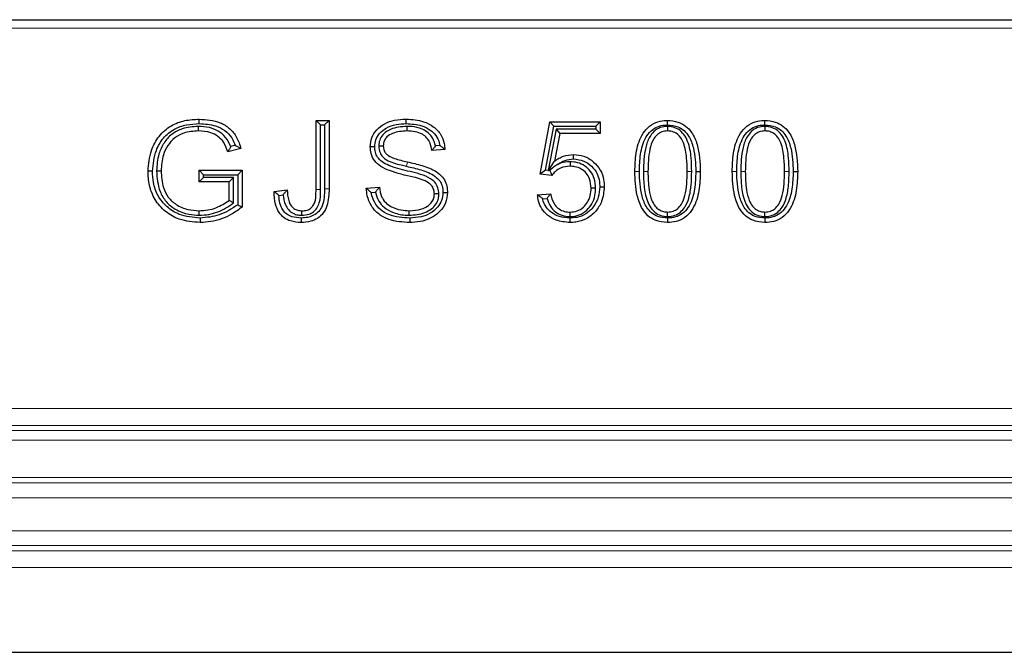
# Model space of a CAD drawing. Units: millimetres. Extents: x -86 to 420, y 0 to 297.
# Drawn here: x 125 to 132, y 130 to 135 of the extents above; entities that cross this region are included whole.
import ezdxf

# ---------------------------------------------------------------- set-up
doc = ezdxf.new("R2010")
doc.units = ezdxf.units.MM

msp = doc.modelspace()

# ---------------------------------------------------------------- linework, layer by layer
at = {"color": 7, "linetype": 'Continuous', "lineweight": 25}
for p, q in [((105.65792, 134.508497), (144.557517, 134.508497)), ((127.157069, 133.758497), (127.254472, 133.758497)), ((127.157069, 133.244242), (127.157069, 133.758497)), ((127.190563, 133.725003), (127.157069, 133.758497)), ((127.220978, 133.725003), (127.254472, 133.758497)), ((127.254472, 133.758497), (127.254472, 133.250481)), ((128.824602, 133.359755), (128.89811, 133.748757)), ((128.89811, 133.748757), (129.272654, 133.748757)), ((128.925868, 133.715263), (128.89811, 133.748757)), ((129.23916, 133.715263), (129.272654, 133.748757)), ((129.272654, 133.748757), (129.272654, 133.661094)), ((126.280943, 133.714073), (126.280964, 133.680575)), ((127.190563, 133.725003), (127.220978, 133.725003)), ((127.190563, 133.244159), (127.190563, 133.725003)), ((127.220978, 133.725003), (127.220978, 133.250744)), ((127.833287, 133.714072), (127.833196, 133.680575)), ((128.86418, 133.388816), (128.925868, 133.715263)), ((128.943571, 133.694588), (128.885173, 133.386342)), ((128.925868, 133.715263), (129.23916, 133.715263)), ((128.943571, 133.694588), (128.971315, 133.661094)), ((129.23916, 133.694588), (128.943571, 133.694588)), ((129.23916, 133.715263), (129.23916, 133.694588)), ((129.23916, 133.694588), (129.272654, 133.661094)), ((129.771994, 133.714077), (129.772238, 133.680575)), ((130.49667, 133.714077), (130.496913, 133.680575)), ((128.971315, 133.661094), (128.932506, 133.456244)), ((129.272654, 133.661094), (128.971315, 133.661094)), ((126.597979, 133.549386), (126.500576, 133.524731)), ((126.556055, 133.573324), (126.522571, 133.564848)), ((127.624208, 133.569428), (127.657719, 133.569475)), ((128.115511, 133.542233), (128.018108, 133.534471)), ((128.078715, 133.5729), (128.046524, 133.570335)), ((128.886052, 133.385145), (128.932506, 133.456244)), ((129.047163, 133.451095), (129.047106, 133.417588)), ((125.970324, 133.384239), (126.003823, 133.384258)), ((126.28629, 133.388367), (126.607719, 133.388367)), ((126.28629, 133.300705), (126.28629, 133.388367)), ((126.319784, 133.354873), (126.28629, 133.388367)), ((126.574225, 133.354873), (126.607719, 133.388367)), ((126.607719, 133.388367), (126.607719, 133.11427)), ((128.86418, 133.388816), (128.824602, 133.359755)), ((128.885173, 133.386342), (128.86418, 133.388816)), ((128.885173, 133.386342), (128.886052, 133.385145)), ((128.889054, 133.385885), (128.886052, 133.385145)), ((128.889054, 133.385885), (128.917208, 133.405169)), ((128.897389, 133.384902), (128.889054, 133.385885)), ((128.917208, 133.405169), (128.897389, 133.384902)), ((129.983315, 133.378152), (130.01681, 133.37817)), ((130.70799, 133.378152), (130.741485, 133.37817)), ((126.319784, 133.334198), (126.28629, 133.300705)), ((126.510316, 133.300705), (126.28629, 133.300705)), ((126.319784, 133.354873), (126.574225, 133.354873)), ((126.319784, 133.334198), (126.319784, 133.354873)), ((126.54381, 133.334198), (126.319784, 133.334198)), ((126.54381, 133.334198), (126.510316, 133.300705)), ((126.510316, 133.162971), (126.510316, 133.300705)), ((126.54381, 133.145669), (126.54381, 133.334198)), ((126.574225, 133.354873), (126.574225, 133.130738)), ((128.912416, 133.349406), (128.824602, 133.359755)), ((126.845381, 133.229783), (126.942784, 133.242263)), ((127.531095, 133.253525), (127.628498, 133.261744)), ((127.56763, 133.222995), (127.599518, 133.225686)), ((129.237972, 133.253756), (129.204472, 133.253525)), ((126.54381, 133.145669), (126.510316, 133.162971)), ((126.879814, 133.200428), (126.911347, 133.204468)), ((128.071101, 133.212194), (128.037589, 133.211977)), ((128.805121, 133.206042), (128.902524, 133.213042)), ((128.843947, 133.175252), (128.876089, 133.177562)), ((126.286414, 133.052922), (126.286138, 133.086419)), ((127.050849, 133.05291), (127.050688, 133.086419)), ((127.850597, 133.052924), (127.850698, 133.086419)), ((129.047583, 133.043181), (129.04741, 133.076679)), ((129.773541, 133.043176), (129.773303, 133.076679)), ((130.498216, 133.043176), (130.497979, 133.076679)), ((129.04594, 133.032257), (129.046041, 132.998757)), ((129.772954, 133.032266), (129.772999, 132.998757)), ((130.497629, 133.032266), (130.497674, 132.998757)), ((33.936899, 129.799816), (216.278539, 129.799816))]:
    msp.add_line(p, q, dxfattribs=at)
at = {"color": 8, "linetype": 'Continuous', "lineweight": 18}
for p, q in [((144.557517, 134.445997), (105.65792, 134.445997)), ((127.82944, 133.417645), (127.836848, 133.450309)), ((129.563292, 133.378191), (129.529797, 133.37817)), ((129.593705, 133.37821), (129.627199, 133.37817)), ((129.952902, 133.378132), (129.919407, 133.37817)), ((130.287967, 133.378191), (130.254472, 133.37817)), ((130.31838, 133.37821), (130.351875, 133.37817)), ((130.677577, 133.378132), (130.644082, 133.37817)), ((127.190563, 133.244159), (127.157069, 133.244242)), ((117.243879, 131.613708), (132.971558, 131.613708)), ((132.971562, 131.488937), (117.243876, 131.488937)), ((133.043634, 131.449675), (117.171804, 131.449675)), ((117.060378, 131.379969), (133.15506, 131.379969)), ((94.013969, 131.101142), (156.201469, 131.101142)), ((94.013969, 131.060573), (156.201469, 131.060573)), ((156.201469, 130.949952), (94.013969, 130.949952)), ((94.013969, 130.704258), (156.201469, 130.704258)), ((156.201469, 130.593638), (94.013969, 130.593638)), ((94.013969, 130.556117), (156.201469, 130.556117)), ((156.201469, 130.431351), (94.013969, 130.431351))]:
    msp.add_line(p, q, dxfattribs=at)
at = {"color": 7, "linetype": 'Continuous', "lineweight": 25, "flags": 128}
for points in [[(126.287839, 133.73474), (126.287877, 133.744789), (126.287914, 133.754839), (126.287964, 133.768237)], [(127.828485, 133.734739), (127.828481, 133.751488), (127.828478, 133.768237)], [(129.77302, 133.724988), (129.773013, 133.735045), (129.773007, 133.745101), (129.772999, 133.758497)], [(130.497695, 133.724988), (130.497689, 133.735045), (130.497682, 133.745101), (130.497674, 133.758497)], [(127.593821, 133.562259), (127.583568, 133.562232), (127.573315, 133.562205), (127.560316, 133.56217)], [(129.07247, 133.471745), (129.072496, 133.488497), (129.072522, 133.50525)], [(125.939921, 133.380485), (125.92987, 133.380475), (125.91982, 133.380466), (125.90642, 133.380453)], [(128.10149, 133.221774), (128.116101, 133.221683), (128.134992, 133.221565)], [(129.268374, 133.264163), (129.278426, 133.264168), (129.288478, 133.264173), (129.301875, 133.264179)], [(126.294295, 133.03226), (126.294313, 133.022208), (126.294332, 133.012156), (126.294356, 132.998757)], [(127.045649, 133.032257), (127.045656, 133.017531), (127.045665, 132.998757)], [(127.854063, 133.032256), (127.854104, 133.022204), (127.854144, 133.012152), (127.854198, 132.998757)]]:
    msp.add_lwpolyline(points, dxfattribs=at)
at = {"color": 8, "linetype": 'Continuous', "lineweight": 18, "flags": 128}
msp.add_lwpolyline([(127.220978, 133.250744), (127.237725, 133.250613), (127.254472, 133.250481)], dxfattribs=at)
at = {"color": 7, "linetype": 'Continuous', "lineweight": 25}
for points, knots in [([(125.90642, 133.380453), (125.911324, 133.433045), (125.919956, 133.525618), (125.983786, 133.645259), (126.073297, 133.722401), (126.179907, 133.762931), (126.251868, 133.766465), (126.287964, 133.768237)], [0, 0, 0, 0, 0.25665148, 0.45176239, 0.64823983, 0.82355076, 1, 1, 1, 1]), ([(125.939921, 133.380485), (125.945182, 133.433279), (125.953948, 133.521246), (126.016167, 133.630495), (126.097198, 133.696545), (126.192197, 133.730403), (126.256164, 133.733303), (126.287839, 133.73474)], [0, 0, 0, 0, 0.2814583, 0.46896424, 0.65769571, 0.83049358, 1, 1, 1, 1]), ([(126.287839, 133.73474), (126.329255, 133.732384), (126.396157, 133.728579), (126.480137, 133.687383), (126.530411, 133.634511), (126.548165, 133.592149), (126.556055, 133.573324)], [0, 0, 0, 0, 0.36635699, 0.59181429, 0.81860658, 1, 1, 1, 1]), ([(126.287964, 133.768237), (126.341222, 133.764572), (126.422696, 133.758964), (126.516814, 133.701114), (126.571748, 133.63327), (126.589041, 133.577966), (126.597979, 133.549386)], [0, 0, 0, 0, 0.380557667, 0.582171802, 0.784070094, 1, 1, 1, 1]), ([(127.560316, 133.56217), (127.562442, 133.585115), (127.566733, 133.631435), (127.607713, 133.692945), (127.667811, 133.73788), (127.744635, 133.764414), (127.799337, 133.766908), (127.828478, 133.768237)], [0, 0, 0, 0, 0.18073543, 0.36484609, 0.56639781, 0.76901507, 1, 1, 1, 1]), ([(127.593821, 133.562259), (127.59537, 133.580288), (127.598482, 133.616523), (127.629904, 133.666451), (127.681912, 133.70754), (127.751941, 133.731552), (127.803314, 133.733691), (127.828485, 133.734739)], [0, 0, 0, 0, 0.16499554, 0.33160145, 0.5265831, 0.76804025, 1, 1, 1, 1]), ([(127.828478, 133.768237), (127.872258, 133.765381), (127.943418, 133.760738), (128.03261, 133.715861), (128.087496, 133.658166), (128.111063, 133.595309), (128.114257, 133.5572), (128.115511, 133.542233)], [0, 0, 0, 0, 0.31891973, 0.51836709, 0.71922137, 0.88972223, 1, 1, 1, 1]), ([(127.828485, 133.734739), (127.867579, 133.732371), (127.930311, 133.728572), (128.005436, 133.692305), (128.052055, 133.648557), (128.072027, 133.605506), (128.077355, 133.57953), (128.078715, 133.5729)], [0, 0, 0, 0, 0.35757077, 0.57376546, 0.75522972, 0.93753259, 1, 1, 1, 1]), ([(129.529797, 133.37817), (129.531234, 133.423985), (129.534123, 133.516032), (129.56613, 133.630427), (129.622974, 133.707074), (129.682442, 133.745681), (129.735522, 133.75738), (129.764991, 133.758258), (129.772999, 133.758497)], [0, 0, 0, 0, 0.27078851, 0.54403858, 0.68448508, 0.82582271, 0.95266993, 1, 1, 1, 1]), ([(129.772999, 133.758497), (129.799265, 133.756603), (129.84725, 133.753144), (129.910028, 133.719771), (129.962018, 133.662735), (130.010401, 133.547772), (130.014233, 133.446356), (130.01681, 133.37817)], [0, 0, 0, 0, 0.15358063, 0.2805655, 0.40741373, 0.60158273, 1, 1, 1, 1]), ([(130.254472, 133.37817), (130.25591, 133.423985), (130.258798, 133.516032), (130.290806, 133.630427), (130.347649, 133.707074), (130.407117, 133.745681), (130.460198, 133.75738), (130.489667, 133.758258), (130.497674, 133.758497)], [0, 0, 0, 0, 0.27078851, 0.54403858, 0.68448508, 0.82582271, 0.95266993, 1, 1, 1, 1]), ([(130.497674, 133.758497), (130.523941, 133.756603), (130.571925, 133.753144), (130.634703, 133.719771), (130.686693, 133.662735), (130.735076, 133.547772), (130.738908, 133.446356), (130.741485, 133.37817)], [0, 0, 0, 0, 0.15358063, 0.2805655, 0.40741373, 0.60158273, 1, 1, 1, 1]), ([(126.280943, 133.714073), (126.240051, 133.711236), (126.169967, 133.706375), (126.080755, 133.658728), (126.021626, 133.591954), (125.978007, 133.498898), (125.973154, 133.426479), (125.970324, 133.384239)], [0, 0, 0, 0, 0.2379502, 0.40781467, 0.57787179, 0.75378306, 1, 1, 1, 1]), ([(126.280964, 133.680575), (126.243934, 133.678123), (126.181454, 133.673986), (126.102231, 133.632247), (126.050639, 133.573993), (126.010896, 133.490363), (126.00648, 133.424128), (126.003823, 133.384258)], [0, 0, 0, 0, 0.24003116, 0.4050039, 0.57021828, 0.74129103, 1, 1, 1, 1]), ([(126.522571, 133.564848), (126.510977, 133.58862), (126.488903, 133.633881), (126.430636, 133.681674), (126.360077, 133.709942), (126.308658, 133.712626), (126.280943, 133.714073)], [0, 0, 0, 0, 0.2591084, 0.49333478, 0.7269067, 1, 1, 1, 1]), ([(126.500576, 133.524731), (126.491759, 133.549691), (126.476193, 133.593761), (126.4288, 133.642281), (126.364197, 133.675485), (126.312475, 133.678648), (126.280964, 133.680575)], [0, 0, 0, 0, 0.26861923, 0.47428505, 0.67970883, 1, 1, 1, 1]), ([(127.833287, 133.714072), (127.791461, 133.711034), (127.733519, 133.706824), (127.668821, 133.670186), (127.637806, 133.634684), (127.625401, 133.598216), (127.624511, 133.576735), (127.624208, 133.569428)], [0, 0, 0, 0, 0.43559001, 0.60342395, 0.7728954, 0.92273594, 1, 1, 1, 1]), ([(127.833196, 133.680575), (127.796907, 133.678195), (127.743527, 133.674695), (127.687623, 133.642354), (127.665283, 133.61257), (127.658359, 133.588626), (127.657874, 133.574126), (127.657719, 133.569475)], [0, 0, 0, 0, 0.4651319, 0.68418546, 0.81177254, 0.93962854, 1, 1, 1, 1]), ([(128.018108, 133.534471), (128.015198, 133.553542), (128.010061, 133.587197), (127.984452, 133.629729), (127.945965, 133.660078), (127.893613, 133.678066), (127.853935, 133.679714), (127.833196, 133.680575)], [0, 0, 0, 0, 0.21737305, 0.38359135, 0.55006087, 0.76481963, 1, 1, 1, 1]), ([(128.046524, 133.570335), (128.040918, 133.588831), (128.030047, 133.624694), (127.993619, 133.668065), (127.939535, 133.700762), (127.883368, 133.712843), (127.845125, 133.713782), (127.833287, 133.714072)], [0, 0, 0, 0, 0.20518252, 0.3978279, 0.59014656, 0.87314073, 1, 1, 1, 1]), ([(129.563292, 133.378191), (129.564611, 133.421286), (129.567263, 133.507881), (129.595721, 133.613579), (129.646041, 133.681846), (129.695669, 133.714184), (129.740558, 133.724021), (129.765653, 133.724769), (129.77302, 133.724988)], [0, 0, 0, 0, 0.28419972, 0.57107805, 0.70236482, 0.8346079, 0.95144746, 1, 1, 1, 1]), ([(129.771994, 133.714077), (129.753946, 133.712472), (129.716882, 133.709174), (129.670884, 133.679182), (129.631823, 133.628546), (129.597119, 133.527688), (129.595084, 133.438615), (129.593705, 133.37821)], [0, 0, 0, 0, 0.126642638, 0.260068466, 0.373099941, 0.574868542, 1, 1, 1, 1]), ([(129.772238, 133.680575), (129.758267, 133.679432), (129.73017, 133.677132), (129.692601, 133.653282), (129.659591, 133.608687), (129.630262, 133.515352), (129.628443, 133.433848), (129.627199, 133.37817)], [0, 0, 0, 0, 0.11165164, 0.22454816, 0.34542752, 0.55283674, 1, 1, 1, 1]), ([(129.952902, 133.378132), (129.952282, 133.412247), (129.95091, 133.487787), (129.934703, 133.583005), (129.897613, 133.655668), (129.85542, 133.695217), (129.809958, 133.712266), (129.782353, 133.713583), (129.771994, 133.714077)], [0, 0, 0, 0, 0.23994495, 0.53131077, 0.66817906, 0.80626708, 0.92730605, 1, 1, 1, 1]), ([(129.919407, 133.37817), (129.918782, 133.412282), (129.917467, 133.483973), (129.90257, 133.5711), (129.871786, 133.632733), (129.839692, 133.6647), (129.803507, 133.679013), (129.781084, 133.680133), (129.772238, 133.680575)], [0, 0, 0, 0, 0.27370139, 0.57521167, 0.69728292, 0.82056939, 0.92921276, 1, 1, 1, 1]), ([(129.77302, 133.724988), (129.799527, 133.722883), (129.844075, 133.719345), (129.897833, 133.685422), (129.940275, 133.632237), (129.978, 133.528358), (129.981221, 133.43733), (129.983315, 133.378152)], [0, 0, 0, 0, 0.17178242, 0.28869326, 0.4051576, 0.61329705, 1, 1, 1, 1]), ([(130.287967, 133.378191), (130.289287, 133.421286), (130.291938, 133.507881), (130.320396, 133.613579), (130.370716, 133.681846), (130.420344, 133.714184), (130.465234, 133.724021), (130.490328, 133.724769), (130.497695, 133.724988)], [0, 0, 0, 0, 0.28419972, 0.57107805, 0.70236482, 0.8346079, 0.95144746, 1, 1, 1, 1]), ([(130.49667, 133.714077), (130.478621, 133.712472), (130.441558, 133.709174), (130.395559, 133.679182), (130.356499, 133.628546), (130.321795, 133.527688), (130.31976, 133.438615), (130.31838, 133.37821)], [0, 0, 0, 0, 0.12664264, 0.26006847, 0.37309994, 0.57486854, 1, 1, 1, 1]), ([(130.496913, 133.680575), (130.482942, 133.679432), (130.454845, 133.677132), (130.417276, 133.653282), (130.384267, 133.608687), (130.354938, 133.515352), (130.353118, 133.433848), (130.351875, 133.37817)], [0, 0, 0, 0, 0.111651644, 0.224548159, 0.345427516, 0.552836739, 1, 1, 1, 1]), ([(130.677577, 133.378132), (130.676958, 133.412247), (130.675585, 133.487787), (130.659378, 133.583005), (130.622288, 133.655668), (130.580096, 133.695217), (130.534634, 133.712266), (130.507028, 133.713583), (130.49667, 133.714077)], [0, 0, 0, 0, 0.23994495, 0.53131077, 0.66817906, 0.80626708, 0.92730605, 1, 1, 1, 1]), ([(130.644082, 133.37817), (130.643457, 133.412282), (130.642142, 133.483973), (130.627245, 133.5711), (130.596461, 133.632733), (130.564367, 133.6647), (130.528182, 133.679013), (130.505759, 133.680133), (130.496913, 133.680575)], [0, 0, 0, 0, 0.27370139, 0.57521167, 0.69728292, 0.82056939, 0.92921276, 1, 1, 1, 1]), ([(130.497695, 133.724988), (130.524202, 133.722883), (130.56875, 133.719345), (130.622509, 133.685422), (130.66495, 133.632237), (130.702676, 133.528358), (130.705896, 133.43733), (130.70799, 133.378152)], [0, 0, 0, 0, 0.171782416, 0.288693264, 0.405157597, 0.613297051, 1, 1, 1, 1]), ([(126.522571, 133.564848), (126.519121, 133.558203), (126.512221, 133.544912), (126.504458, 133.531458), (126.500576, 133.524731)], [0, 0, 0, 0, 0.49995292, 1, 1, 1, 1]), ([(126.556055, 133.573324), (126.5632, 133.569386), (126.577491, 133.561511), (126.591149, 133.553428), (126.597979, 133.549386)], [0, 0, 0, 0, 0.49996459, 1, 1, 1, 1]), ([(128.037589, 133.211977), (128.036817, 133.223244), (128.035261, 133.245937), (128.01868, 133.275159), (127.970696, 133.313786), (127.860152, 133.343185), (127.73784, 133.367526), (127.64087, 133.41248), (127.591308, 133.455235), (127.563832, 133.508069), (127.561407, 133.545383), (127.560316, 133.56217)], [0, 0, 0, 0, 0.05202, 0.10477419, 0.15023274, 0.33519225, 0.62265274, 0.7329994, 0.82734413, 0.92232671, 1, 1, 1, 1]), ([(128.071101, 133.212194), (128.069836, 133.227768), (128.067288, 133.25911), (128.04336, 133.299073), (127.976922, 133.350141), (127.859673, 133.377398), (127.739647, 133.403565), (127.66082, 133.440387), (127.621433, 133.473024), (127.599156, 133.512494), (127.59433, 133.542959), (127.593894, 133.559495), (127.593821, 133.562259)], [0, 0, 0, 0, 0.07194506, 0.14478786, 0.20819283, 0.45715328, 0.68934527, 0.78102557, 0.85891982, 0.92304829, 0.98713751, 1, 1, 1, 1]), ([(127.624208, 133.569428), (127.625877, 133.552044), (127.628711, 133.522532), (127.652072, 133.487117), (127.702284, 133.449234), (127.765737, 133.432752), (127.816154, 133.420796), (127.82944, 133.417645)], [0, 0, 0, 0, 0.18465705, 0.31347939, 0.44194006, 0.85293566, 1, 1, 1, 1]), ([(127.657719, 133.569475), (127.658725, 133.557316), (127.660424, 133.536779), (127.67584, 133.511688), (127.715128, 133.48068), (127.772763, 133.465793), (127.820753, 133.454198), (127.836848, 133.450309)], [0, 0, 0, 0, 0.15391937, 0.25999768, 0.36573523, 0.78726763, 1, 1, 1, 1]), ([(128.046524, 133.570335), (128.042713, 133.565226), (128.033804, 133.553281), (128.023821, 133.541317), (128.018108, 133.534471)], [0, 0, 0, 0, 0.4277262, 1, 1, 1, 1]), ([(128.078715, 133.5729), (128.085058, 133.567821), (128.097746, 133.557662), (128.109589, 133.547376), (128.115511, 133.542233)], [0, 0, 0, 0, 0.49994107, 1, 1, 1, 1]), ([(127.836848, 133.450309), (127.873456, 133.441871), (127.946927, 133.424937), (128.038688, 133.391413), (128.09722, 133.341651), (128.125805, 133.293975), (128.134332, 133.25291), (128.13484, 133.228751), (128.134992, 133.221565)], [0, 0, 0, 0, 0.274042336, 0.549996422, 0.699858647, 0.824037041, 0.947658213, 1, 1, 1, 1]), ([(128.932506, 133.456244), (128.943052, 133.463328), (128.964169, 133.477511), (129.010064, 133.498962), (129.047689, 133.50275), (129.072522, 133.50525)], [0, 0, 0, 0, 0.25330719, 0.50717407, 1, 1, 1, 1]), ([(128.952821, 133.429561), (128.961523, 133.435416), (128.979884, 133.447771), (129.019069, 133.466352), (129.051618, 133.469639), (129.07247, 133.471745)], [0, 0, 0, 0, 0.24458135, 0.51606288, 1, 1, 1, 1]), ([(129.047163, 133.451095), (129.023297, 133.449442), (128.990437, 133.447166), (128.960904, 133.433344), (128.952821, 133.429561)], [0, 0, 0, 0, 0.726286253, 1, 1, 1, 1]), ([(129.237972, 133.253756), (129.23627, 133.278079), (129.233168, 133.322416), (129.202939, 133.3806), (129.158908, 133.422218), (129.104512, 133.447327), (129.065807, 133.44987), (129.047163, 133.451095)], [0, 0, 0, 0, 0.235745076, 0.42974479, 0.623622317, 0.818700026, 1, 1, 1, 1]), ([(129.07247, 133.471745), (129.098992, 133.468849), (129.149167, 133.463372), (129.210574, 133.419897), (129.251293, 133.365855), (129.266711, 133.310493), (129.2679, 133.277353), (129.268374, 133.264163)], [0, 0, 0, 0, 0.24782831, 0.46883401, 0.68721087, 0.87550966, 1, 1, 1, 1]), ([(129.072522, 133.50525), (129.098851, 133.502834), (129.153578, 133.497811), (129.223725, 133.453691), (129.276, 133.392539), (129.299172, 133.325477), (129.301082, 133.28216), (129.301875, 133.264179)], [0, 0, 0, 0, 0.21173835, 0.44011611, 0.64930191, 0.85442756, 1, 1, 1, 1]), ([(126.294356, 132.998757), (126.241569, 133.00278), (126.149059, 133.00983), (126.032393, 133.076806), (125.954072, 133.166261), (125.912175, 133.27303), (125.908271, 133.345911), (125.90642, 133.380453)], [0, 0, 0, 0, 0.25663063, 0.44974691, 0.64305381, 0.83082566, 1, 1, 1, 1]), ([(126.294295, 133.03226), (126.24124, 133.036585), (126.15206, 133.043854), (126.044239, 133.11144), (125.976772, 133.195297), (125.94411, 133.290035), (125.941217, 133.352508), (125.939921, 133.380485)], [0, 0, 0, 0, 0.28142668, 0.47304787, 0.66484281, 0.84990663, 1, 1, 1, 1]), ([(125.970324, 133.384239), (125.973982, 133.331127), (125.979672, 133.248519), (126.037826, 133.151087), (126.112403, 133.090401), (126.199573, 133.057741), (126.261295, 133.054316), (126.286414, 133.052922)], [0, 0, 0, 0, 0.30403611, 0.47287922, 0.6418989, 0.85426187, 1, 1, 1, 1]), ([(126.003823, 133.384258), (126.006342, 133.341582), (126.010431, 133.27231), (126.053856, 133.185088), (126.117603, 133.126471), (126.199043, 133.092237), (126.258733, 133.08825), (126.286138, 133.086419)], [0, 0, 0, 0, 0.27338399, 0.44376771, 0.6148052, 0.82315027, 1, 1, 1, 1]), ([(127.82944, 133.417645), (127.866031, 133.409285), (127.939576, 133.392484), (128.027405, 133.359134), (128.07784, 133.312009), (128.098823, 133.269136), (128.100542, 133.238599), (128.10149, 133.221774)], [0, 0, 0, 0, 0.30806083, 0.61917257, 0.75193488, 0.86331504, 1, 1, 1, 1]), ([(128.897389, 133.384902), (128.899806, 133.378993), (128.90464, 133.367175), (128.909824, 133.355329), (128.912416, 133.349406)], [0, 0, 0, 0, 0.499991, 1, 1, 1, 1]), ([(129.047106, 133.417588), (129.023163, 133.415322), (128.982645, 133.411488), (128.937471, 133.381666), (128.919905, 133.359049), (128.912416, 133.349406)], [0, 0, 0, 0, 0.45316562, 0.76686338, 1, 1, 1, 1]), ([(128.952821, 133.429561), (128.943045, 133.42337), (128.930762, 133.415592), (128.919505, 133.406935), (128.917208, 133.405169)], [0, 0, 0, 0, 0.79595176, 1, 1, 1, 1]), ([(129.204472, 133.253525), (129.202628, 133.278086), (129.199568, 133.318847), (129.169179, 133.367931), (129.131295, 133.39939), (129.088303, 133.415583), (129.059382, 133.41699), (129.047106, 133.417588)], [0, 0, 0, 0, 0.28490615, 0.47283938, 0.66053002, 0.85589869, 1, 1, 1, 1]), ([(129.772999, 132.998757), (129.741823, 133.001451), (129.688857, 133.006029), (129.624869, 133.047094), (129.575421, 133.110071), (129.535419, 133.222564), (129.531952, 133.31851), (129.529797, 133.37817)], [0, 0, 0, 0, 0.18185668, 0.30896915, 0.43566987, 0.64909506, 1, 1, 1, 1]), ([(129.772954, 133.032266), (129.748201, 133.034134), (129.705419, 133.037361), (129.651919, 133.068555), (129.609165, 133.11987), (129.568753, 133.223977), (129.565483, 133.316317), (129.563292, 133.378191)], [0, 0, 0, 0, 0.1613131, 0.27881213, 0.39601373, 0.59528475, 1, 1, 1, 1]), ([(129.593705, 133.37821), (129.594451, 133.33889), (129.595949, 133.259957), (129.616076, 133.162959), (129.654252, 133.095472), (129.6958, 133.059519), (129.738757, 133.044724), (129.764481, 133.04358), (129.773541, 133.043176)], [0, 0, 0, 0, 0.27774322, 0.55756781, 0.68741692, 0.81851347, 0.93607614, 1, 1, 1, 1]), ([(129.627199, 133.37817), (129.628066, 133.332825), (129.629458, 133.260045), (129.650313, 133.172362), (129.67718, 133.121751), (129.707971, 133.092873), (129.740781, 133.07858), (129.763283, 133.077264), (129.773303, 133.076679)], [0, 0, 0, 0, 0.36439047, 0.58485667, 0.71943875, 0.81929219, 0.91952987, 1, 1, 1, 1]), ([(129.983315, 133.378152), (129.981977, 133.334636), (129.979287, 133.247134), (129.950036, 133.140495), (129.89817, 133.072794), (129.847472, 133.041527), (129.80328, 133.033174), (129.779075, 133.032449), (129.772954, 133.032266)], [0, 0, 0, 0, 0.287124789, 0.577341085, 0.708351661, 0.840378791, 0.95963242, 1, 1, 1, 1]), ([(130.01681, 133.37817), (130.015339, 133.331446), (130.012381, 133.237489), (129.978602, 133.121147), (129.918781, 133.045306), (129.857469, 133.008746), (129.806041, 132.999732), (129.778624, 132.998923), (129.772999, 132.998757)], [0, 0, 0, 0, 0.2763289, 0.55566847, 0.69629101, 0.83783157, 0.96673047, 1, 1, 1, 1]), ([(129.773303, 133.076679), (129.787615, 133.077894), (129.814113, 133.080144), (129.850681, 133.101739), (129.882746, 133.140924), (129.916462, 133.234357), (129.918169, 133.317698), (129.919407, 133.37817)], [0, 0, 0, 0, 0.11445076, 0.21189711, 0.33290463, 0.51595151, 1, 1, 1, 1]), ([(129.773541, 133.043176), (129.791962, 133.044854), (129.826458, 133.047996), (129.870648, 133.07464), (129.908501, 133.118211), (129.936793, 133.187776), (129.950963, 133.278469), (129.952251, 133.344654), (129.952902, 133.378132)], [0, 0, 0, 0, 0.129170204, 0.241888699, 0.354220985, 0.532440563, 0.763500812, 1, 1, 1, 1]), ([(130.497674, 132.998757), (130.466499, 133.001451), (130.413533, 133.006029), (130.349545, 133.047094), (130.300096, 133.110071), (130.260094, 133.222564), (130.256628, 133.31851), (130.254472, 133.37817)], [0, 0, 0, 0, 0.18185668, 0.30896915, 0.43566987, 0.64909506, 1, 1, 1, 1]), ([(130.497629, 133.032266), (130.472876, 133.034134), (130.430094, 133.037361), (130.376594, 133.068555), (130.33384, 133.11987), (130.293429, 133.223977), (130.290158, 133.316317), (130.287967, 133.378191)], [0, 0, 0, 0, 0.1613131, 0.27881213, 0.39601373, 0.59528475, 1, 1, 1, 1]), ([(130.31838, 133.37821), (130.319126, 133.33889), (130.320624, 133.259957), (130.340752, 133.162959), (130.378927, 133.095472), (130.420475, 133.059519), (130.463433, 133.044724), (130.489156, 133.04358), (130.498216, 133.043176)], [0, 0, 0, 0, 0.27774322, 0.55756781, 0.68741692, 0.81851347, 0.93607614, 1, 1, 1, 1]), ([(130.351875, 133.37817), (130.352742, 133.332825), (130.354133, 133.260045), (130.374988, 133.172362), (130.401856, 133.121751), (130.432647, 133.092873), (130.465457, 133.07858), (130.487958, 133.077264), (130.497979, 133.076679)], [0, 0, 0, 0, 0.36439048, 0.58485666, 0.71943875, 0.81929219, 0.91952987, 1, 1, 1, 1]), ([(130.70799, 133.378152), (130.706652, 133.334636), (130.703963, 133.247134), (130.674712, 133.140495), (130.622846, 133.072794), (130.572147, 133.041527), (130.527955, 133.033174), (130.503751, 133.032449), (130.497629, 133.032266)], [0, 0, 0, 0, 0.28712479, 0.57734109, 0.70835166, 0.84037879, 0.95963242, 1, 1, 1, 1]), ([(130.741485, 133.37817), (130.740014, 133.331446), (130.737056, 133.237489), (130.703278, 133.121147), (130.643456, 133.045306), (130.582145, 133.008746), (130.530717, 132.999732), (130.503299, 132.998923), (130.497674, 132.998757)], [0, 0, 0, 0, 0.2763289, 0.55566847, 0.69629101, 0.83783157, 0.96673047, 1, 1, 1, 1]), ([(130.497979, 133.076679), (130.51229, 133.077894), (130.538788, 133.080144), (130.575356, 133.101739), (130.607421, 133.140924), (130.641137, 133.234357), (130.642844, 133.317698), (130.644082, 133.37817)], [0, 0, 0, 0, 0.11445076, 0.211897114, 0.332904631, 0.515951511, 1, 1, 1, 1]), ([(130.498216, 133.043176), (130.516637, 133.044854), (130.551133, 133.047996), (130.595324, 133.07464), (130.633177, 133.118211), (130.661468, 133.187776), (130.675639, 133.278469), (130.676926, 133.344654), (130.677577, 133.378132)], [0, 0, 0, 0, 0.129170204, 0.241888699, 0.354220985, 0.532440563, 0.763500812, 1, 1, 1, 1]), ([(127.045665, 132.998757), (127.018803, 133.000441), (126.973948, 133.003253), (126.916779, 133.031967), (126.876884, 133.075487), (126.849307, 133.143595), (126.846838, 133.197798), (126.845381, 133.229783)], [0, 0, 0, 0, 0.228927187, 0.3822635, 0.53654611, 0.726517209, 1, 1, 1, 1]), ([(126.879814, 133.200428), (126.874821, 133.2046), (126.863153, 133.214349), (126.851848, 133.224167), (126.845381, 133.229783)], [0, 0, 0, 0, 0.42792513, 1, 1, 1, 1]), ([(126.911347, 133.204468), (126.916389, 133.210756), (126.926473, 133.223332), (126.937347, 133.235952), (126.942784, 133.242263)], [0, 0, 0, 0, 0.49996221, 1, 1, 1, 1]), ([(126.942784, 133.242263), (126.94421, 133.215156), (126.94626, 133.176214), (126.965904, 133.129013), (126.98912, 133.102568), (127.019651, 133.088288), (127.04057, 133.087028), (127.050688, 133.086419)], [0, 0, 0, 0, 0.37702979, 0.54164286, 0.70774706, 0.8586569, 1, 1, 1, 1]), ([(127.220978, 133.250744), (127.219466, 133.206789), (127.217396, 133.146593), (127.17992, 133.079331), (127.140942, 133.050542), (127.094793, 133.034571), (127.062515, 133.033051), (127.045649, 133.032257)], [0, 0, 0, 0, 0.4022541, 0.55088097, 0.69997687, 0.84322382, 1, 1, 1, 1]), ([(127.254472, 133.250481), (127.252595, 133.206976), (127.249863, 133.143677), (127.21416, 133.067363), (127.17018, 133.028263), (127.112494, 133.002715), (127.069939, 133.000194), (127.045665, 132.998757)], [0, 0, 0, 0, 0.34536775, 0.5024964, 0.66086352, 0.80655024, 1, 1, 1, 1]), ([(127.050688, 133.086419), (127.064576, 133.087119), (127.087338, 133.088267), (127.116221, 133.102452), (127.13516, 133.123279), (127.154954, 133.160858), (127.156481, 133.203934), (127.156942, 133.235509), (127.157069, 133.244242)], [0, 0, 0, 0, 0.18808554, 0.30827755, 0.42832098, 0.56716675, 0.88029182, 1, 1, 1, 1]), ([(127.050849, 133.05291), (127.069096, 133.054027), (127.099896, 133.055912), (127.138644, 133.076837), (127.165099, 133.106395), (127.191173, 133.161716), (127.190814, 133.210224), (127.190563, 133.244159)], [0, 0, 0, 0, 0.19948987, 0.33671865, 0.47365147, 0.63177943, 1, 1, 1, 1]), ([(127.854198, 132.998757), (127.801329, 133.001584), (127.720363, 133.005914), (127.622565, 133.056914), (127.566184, 133.11968), (127.536885, 133.189151), (127.532767, 133.234936), (127.531095, 133.253525)], [0, 0, 0, 0, 0.3399129, 0.5205507, 0.70168438, 0.8788814, 1, 1, 1, 1]), ([(127.56763, 133.222995), (127.561351, 133.228054), (127.54879, 133.238172), (127.536994, 133.248407), (127.531095, 133.253525)], [0, 0, 0, 0, 0.49995144, 1, 1, 1, 1]), ([(127.854063, 133.032256), (127.800761, 133.035), (127.723444, 133.038981), (127.63566, 133.090592), (127.590077, 133.146131), (127.572673, 133.194039), (127.568153, 133.219996), (127.56763, 133.222995)], [0, 0, 0, 0, 0.41578666, 0.6031233, 0.79062171, 0.97580274, 1, 1, 1, 1]), ([(127.599518, 133.225686), (127.604163, 133.231691), (127.613454, 133.243703), (127.623483, 133.25573), (127.628498, 133.261744)], [0, 0, 0, 0, 0.49996328, 1, 1, 1, 1]), ([(127.599518, 133.225686), (127.606246, 133.201954), (127.618453, 133.158895), (127.666626, 133.10467), (127.738858, 133.065849), (127.805313, 133.053494), (127.845209, 133.052991), (127.850597, 133.052924)], [0, 0, 0, 0, 0.22049097, 0.40006807, 0.63875245, 0.95121485, 1, 1, 1, 1]), ([(127.628498, 133.261744), (127.632032, 133.23747), (127.638007, 133.19643), (127.671054, 133.147046), (127.720749, 133.111683), (127.782536, 133.089718), (127.830049, 133.087418), (127.850698, 133.086419)], [0, 0, 0, 0, 0.23039857, 0.38953989, 0.54878645, 0.8039042, 1, 1, 1, 1]), ([(128.10149, 133.221774), (128.099815, 133.201961), (128.096451, 133.162146), (128.061234, 133.106899), (128.007478, 133.0643), (127.935066, 133.036399), (127.882545, 133.033713), (127.854063, 133.032256)], [0, 0, 0, 0, 0.169687109, 0.341010127, 0.547712539, 0.754733775, 1, 1, 1, 1]), ([(129.268374, 133.264163), (129.26648, 133.23791), (129.262691, 133.185376), (129.224958, 133.114389), (129.169022, 133.060086), (129.104256, 133.035089), (129.062956, 133.033083), (129.04594, 133.032257)], [0, 0, 0, 0, 0.218096914, 0.436430402, 0.654991733, 0.85785372, 1, 1, 1, 1]), ([(129.301875, 133.264179), (129.298371, 133.227337), (129.292052, 133.160898), (129.239576, 133.07836), (129.172697, 133.022996), (129.103084, 133.001085), (129.061271, 132.999378), (129.046041, 132.998757)], [0, 0, 0, 0, 0.26638921, 0.4803899, 0.6946514, 0.88877913, 1, 1, 1, 1]), ([(129.04741, 133.076679), (129.06548, 133.078128), (129.101811, 133.081043), (129.147142, 133.109644), (129.179994, 133.150363), (129.201249, 133.198961), (129.203404, 133.23544), (129.204472, 133.253525)], [0, 0, 0, 0, 0.20380172, 0.40975589, 0.58674002, 0.79512431, 1, 1, 1, 1]), ([(129.047583, 133.043181), (129.070848, 133.045292), (129.116976, 133.049477), (129.173205, 133.087125), (129.212719, 133.138711), (129.234918, 133.195546), (129.237037, 133.235938), (129.237972, 133.253756)], [0, 0, 0, 0, 0.2188197, 0.43385424, 0.61748473, 0.83125469, 1, 1, 1, 1]), ([(126.286138, 133.086419), (126.308369, 133.087574), (126.351351, 133.089806), (126.429433, 133.111641), (126.478684, 133.142897), (126.510316, 133.162971)], [0, 0, 0, 0, 0.277075035, 0.535686686, 1, 1, 1, 1]), ([(127.045649, 133.032257), (127.022158, 133.03363), (126.984455, 133.035834), (126.937161, 133.059315), (126.905393, 133.094433), (126.885782, 133.14353), (126.881851, 133.181011), (126.879814, 133.200428)], [0, 0, 0, 0, 0.26111589, 0.41907714, 0.57829174, 0.78154167, 1, 1, 1, 1]), ([(126.911347, 133.204468), (126.915288, 133.179427), (126.921503, 133.139927), (126.950339, 133.092807), (126.984234, 133.065972), (127.019836, 133.054268), (127.041988, 133.053298), (127.050849, 133.05291)], [0, 0, 0, 0, 0.32885635, 0.51874341, 0.70971538, 0.88389205, 1, 1, 1, 1]), ([(127.850597, 133.052924), (127.890265, 133.055781), (127.949116, 133.06002), (128.015271, 133.096667), (128.051427, 133.133888), (128.069052, 133.174568), (128.070518, 133.201478), (128.071101, 133.212194)], [0, 0, 0, 0, 0.387537248, 0.574935818, 0.7342103, 0.894156174, 1, 1, 1, 1]), ([(127.850698, 133.086419), (127.88214, 133.088346), (127.92932, 133.091237), (127.986691, 133.117909), (128.019339, 133.146822), (128.035599, 133.181026), (128.03696, 133.202193), (128.037589, 133.211977)], [0, 0, 0, 0, 0.37279011, 0.55939862, 0.74752806, 0.88330544, 1, 1, 1, 1]), ([(128.134992, 133.221565), (128.132326, 133.19506), (128.127163, 133.143727), (128.079928, 133.077113), (128.013674, 133.028713), (127.934202, 133.002342), (127.879955, 132.999911), (127.854198, 132.998757)], [0, 0, 0, 0, 0.19716892, 0.38186067, 0.59273786, 0.80662826, 1, 1, 1, 1]), ([(129.046041, 132.998757), (129.011482, 133.001999), (128.951654, 133.007613), (128.880371, 133.048825), (128.835294, 133.099197), (128.81246, 133.153441), (128.807355, 133.190031), (128.805121, 133.206042)], [0, 0, 0, 0, 0.29296303, 0.50717288, 0.68500378, 0.86217089, 1, 1, 1, 1]), ([(128.843947, 133.175252), (128.837276, 133.180354), (128.823933, 133.190559), (128.811393, 133.20088), (128.805121, 133.206042)], [0, 0, 0, 0, 0.49994606, 1, 1, 1, 1]), ([(129.04594, 133.032257), (129.019677, 133.034309), (128.970837, 133.038125), (128.91061, 133.069038), (128.868896, 133.109699), (128.851089, 133.147276), (128.845356, 133.169734), (128.843947, 133.175252)], [0, 0, 0, 0, 0.29260308, 0.54414145, 0.74016176, 0.93615901, 1, 1, 1, 1]), ([(128.876089, 133.177562), (128.880349, 133.183473), (128.88887, 133.195296), (128.897973, 133.207127), (128.902524, 133.213042)], [0, 0, 0, 0, 0.49997623, 1, 1, 1, 1]), ([(128.876089, 133.177562), (128.883209, 133.157402), (128.89646, 133.11988), (128.936413, 133.076527), (128.987631, 133.048159), (129.026788, 133.044907), (129.047583, 133.043181)], [0, 0, 0, 0, 0.27044708, 0.50335483, 0.73625391, 1, 1, 1, 1]), ([(128.902524, 133.213042), (128.908755, 133.187262), (128.918455, 133.147132), (128.955638, 133.104536), (128.99472, 133.082976), (129.026936, 133.076883), (129.044614, 133.076707), (129.04741, 133.076679)], [0, 0, 0, 0, 0.358155, 0.55752406, 0.75696338, 0.961559, 1, 1, 1, 1]), ([(126.286414, 133.052922), (126.311056, 133.054192), (126.358291, 133.056626), (126.42566, 133.076463), (126.487728, 133.105583), (126.524967, 133.132201), (126.54381, 133.145669)], [0, 0, 0, 0, 0.26492169, 0.50782996, 0.75097134, 1, 1, 1, 1]), ([(126.574225, 133.130738), (126.529707, 133.101352), (126.444449, 133.045074), (126.342845, 133.036403), (126.294295, 133.03226)], [0, 0, 0, 0, 0.52216214, 1, 1, 1, 1]), ([(126.607719, 133.11427), (126.582004, 133.095428), (126.512277, 133.044336), (126.402607, 133.003965), (126.321209, 133.000049), (126.294356, 132.998757)], [0, 0, 0, 0, 0.2813611, 0.7629237, 1, 1, 1, 1]), ([(126.574225, 133.130738), (126.579807, 133.127984), (126.590971, 133.122477), (126.602136, 133.117006), (126.607719, 133.11427)], [0, 0, 0, 0, 0.49999989, 1, 1, 1, 1])]:
    msp.add_open_spline(points, degree=3, knots=knots, dxfattribs=at)

doc.saveas('drawing.dxf')
